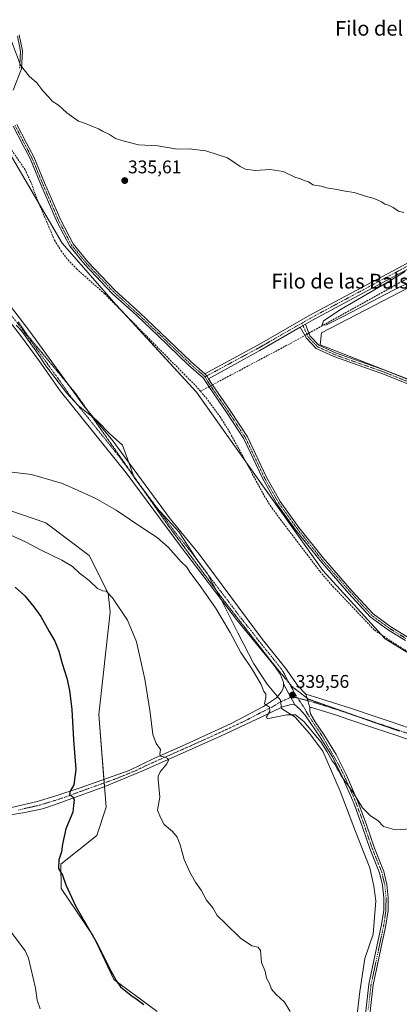
# Model space of a CAD drawing. Units: metres. Extents: x 615675 to 619167, y 4643789 to 4646159.
# Drawn here: x 617679 to 617886, y 4645112 to 4645649 of the extents above; entities that cross this region are included whole.
import ezdxf
from ezdxf.enums import TextEntityAlignment as Align

# ---------------------------------------------------------------- set-up
doc = ezdxf.new("R2010")
doc.units = ezdxf.units.M
doc.header["$MEASUREMENT"] = 0
for name, pattern in [('TRAZO_Y_PUNTO', [1, 0.5, -0.25, 0, -0.25]), ('TRAZOS2', [0.375, 0.25, -0.125]), ('TRAZOSX2', [1.5, 1, -0.5])]:
    doc.linetypes.add(name, pattern=pattern)
for name, color, linetype, lineweight in [('Camino', 19, 'Continuous', 0), ('Camino Cxs', 19, 'Continuous', 0), ('Camino eje', 39, 'TRAZO_Y_PUNTO', 13), ('Carátula', 7, 'Continuous', 5), ('Corriente artificial lineal', 5, 'TRAZOSX2', 13), ('Corriente artificial lineal oculto', 135, 'TRAZO_Y_PUNTO', 13), ('Cultivos herbáceos CxS', 92, 'Continuous', 0), ('Cultivos leñosos', 92, 'Continuous', 0), ('Cultivos leñosos CxS', 92, 'Continuous', 0), ('Curva de nivel maestra', 36, 'Continuous', 30), ('Curva de nivel normal', 36, 'Continuous', 0), ('Espacio natural protegido', 2, 'Continuous', 13), ('Espacio natural protegido CxS', 2, 'Continuous', 0), ('Matorral', 135, 'Continuous', 0), ('Matorral CxS', 135, 'Continuous', 0), ('Pista no pavimentada', 254, 'Continuous', 13), ('Pista no pavimentada Cxs', 254, 'Continuous', 0), ('Pista pavimentada eje', 135, 'TRAZO_Y_PUNTO', 0), ('Punto de cota en terreno', 7, 'Continuous', 0), ('Rótulo de punto de cota en terreno', 19, 'Continuous', 0), ('Texto cartográfico', 19, 'Continuous', 0), ('Vía pecuaria eje', 92, 'TRAZOS2', 0)]:
    doc.layers.add(name, color=color, linetype=linetype, lineweight=lineweight)
doc.styles.add('Arial', font='txt', dxfattribs={"height": 0.2})

# ---------------------------------------------------------------- blocks, each defined once
blk = doc.blocks.new('*U150')
at = {"layer": 'Cultivos herbáceos CxS', "color": 92, "linetype": 'Continuous', "lineweight": 0}
for points in [[(617672.71, 4645577.47, 337.82), (617702.27, 4645526.72, 336.87), (617731.78, 4645493.23, 337), (617775.67, 4645445.53, 337.44), (617844.43, 4645348.32, 336.7), (617878.49, 4645311.14, 336.98), (617895.3, 4645300.81, 337.01)], [(617754.23, 4645108.03, 349.98), (617730.52, 4645125.57, 350.01), (617719.17, 4645149.3, 349.91), (617701.74, 4645175.15, 350.38), (617701.58, 4645188.48, 349.74), (617721.24, 4645203.98, 347.97), (617726.39, 4645219.45, 347.57), (617722.27, 4645270, 347.98), (617728.46, 4645325.71, 345.54), (617727.43, 4645336.03, 344.93), (617717.11, 4645356.66, 343.66), (617693.53, 4645374.39, 343.09), (617660.99, 4645385.41, 342.65)]]:
    blk.add_polyline3d(points, dxfattribs=at)
blk = doc.blocks.new('*U151')
at = {"layer": 'Matorral CxS', "color": 135, "linetype": 'Continuous', "lineweight": 0}
blk.add_polyline3d([(617660.99, 4645385.41, 342.65), (617693.53, 4645374.39, 343.09), (617717.11, 4645356.66, 343.66), (617727.43, 4645336.03, 344.93), (617728.46, 4645325.71, 345.54), (617722.27, 4645270, 347.98), (617726.39, 4645219.45, 347.57), (617721.24, 4645203.98, 347.97), (617701.58, 4645188.48, 349.74), (617701.74, 4645175.15, 350.38), (617719.17, 4645149.3, 349.91), (617730.52, 4645125.57, 350.01), (617754.23, 4645108.03, 349.98)], dxfattribs=at)
blk = doc.blocks.new('*U158')
at = {"layer": 'Cultivos herbáceos CxS', "color": 92, "linetype": 'Continuous', "lineweight": 0}
for points in [[(617895.3, 4645300.81, 337.01), (617878.49, 4645311.14, 336.98), (617844.43, 4645348.32, 336.7), (617775.67, 4645445.53, 337.44), (617731.78, 4645493.23, 337), (617702.27, 4645526.72, 336.87), (617672.71, 4645577.47, 337.82)], [(617920.42, 4645517.64, 335.02), (617843.69, 4645477.96, 335.87), (617843.03, 4645471.34, 336.22), (618088.75, 4645375.49, 336.04)]]:
    blk.add_polyline3d(points, dxfattribs=at)
blk = doc.blocks.new('*U161')
at = {"layer": 'Curva de nivel normal', "color": 36, "linetype": 'Continuous', "lineweight": 0}
blk.add_polyline3d([(617826.72, 4645108.08, 345), (617823.6, 4645113.2, 345), (617818.87, 4645117.56, 345), (617816.5, 4645120.33, 345), (617815.4, 4645123.38, 345), (617813.78, 4645126.35, 345), (617812.95, 4645130.11, 345), (617811.06, 4645134.86, 345), (617810.55, 4645141.34, 345), (617809.2, 4645143.24, 345), (617805.83, 4645143.98, 345), (617799.62, 4645148, 345), (617791.32, 4645156.02, 345), (617786.86, 4645160.43, 345), (617784.56, 4645164.6, 345), (617781.08, 4645168.7, 345), (617778.16, 4645174.3, 345), (617775.04, 4645178.52, 345), (617771.95, 4645183.98, 345), (617768.93, 4645191.02, 345), (617766.7, 4645199, 345), (617765.07, 4645203.04, 345), (617762.43, 4645206.26, 345), (617758.04, 4645210.08, 345), (617755.87, 4645213.86, 345), (617754.38, 4645217.82, 345), (617755.6, 4645224.96, 345), (617754.71, 4645234.44, 345), (617754.67, 4645236.31, 345), (617755.82, 4645238.74, 345), (617759.44, 4645243.12, 345), (617760.24, 4645245.12, 345), (617759.81, 4645246.04, 345), (617758.44, 4645246.64, 345), (617755.93, 4645247.24, 345), (617755.57, 4645248.39, 345), (617756.04, 4645250.85, 345), (617753.66, 4645254.13, 345), (617751.85, 4645259.1, 345), (617750.32, 4645271.02, 345), (617747.34, 4645289.14, 345), (617742.84, 4645309.58, 345), (617737.98, 4645321.42, 345), (617729.8, 4645333.47, 345), (617726.3, 4645337.19, 345), (617724.27, 4645337.32, 345), (617721.66, 4645338.64, 345), (617717.06, 4645342.87, 345), (617711.82, 4645347.04, 345), (617708.05, 4645350.51, 345), (617702.19, 4645354.08, 345), (617690.92, 4645359.4, 345), (617682.36, 4645364.03, 345), (617674.35, 4645367.58, 345)], dxfattribs=at)
blk = doc.blocks.new('*U162')
at = {"layer": 'Curva de nivel normal', "color": 36, "linetype": 'Continuous', "lineweight": 0}
blk.add_polyline3d([(617901.34, 4645208.16, 340), (617883.98, 4645207.14, 340), (617877.52, 4645208.84, 340), (617874.44, 4645212.26, 340), (617870.37, 4645214.76, 340), (617866.16, 4645219.15, 340), (617860.97, 4645227.46, 340), (617857.3, 4645232.46, 340), (617855.63, 4645235.12, 340), (617854.45, 4645236.6, 340), (617853.36, 4645238.85, 340), (617852.26, 4645240.42, 340), (617851.24, 4645242.72, 340), (617849.62, 4645244.77, 340), (617846.74, 4645249.56, 340), (617843.3, 4645255.12, 340), (617834.12, 4645266.06, 340), (617829.55, 4645269.84, 340), (617824.86, 4645269.8, 340), (617815.7, 4645268.01, 340), (617814.15, 4645267.84, 340), (617813.83, 4645268.66, 340), (617815.65, 4645271.78, 340), (617815.42, 4645273.95, 340), (617812.59, 4645275.75, 340), (617813.46, 4645279.28, 340), (617813.32, 4645281.17, 340), (617812.26, 4645282.51, 340), (617810.78, 4645286.29, 340), (617806.09, 4645294.24, 340), (617799.83, 4645303.64, 340), (617793.87, 4645314.64, 340), (617785.9, 4645328.04, 340), (617777.12, 4645340.77, 340), (617771.99, 4645347.48, 340), (617770.26, 4645350.19, 340), (617767.26, 4645353.18, 340), (617760.36, 4645360.86, 340), (617754.21, 4645366.33, 340), (617746.24, 4645371.46, 340), (617731.76, 4645381.24, 340), (617720.38, 4645387.86, 340), (617711.02, 4645392.05, 340), (617702.48, 4645395.86, 340), (617685.67, 4645400.66, 340), (617662.81, 4645403.4, 340)], dxfattribs=at)
blk = doc.blocks.new('*U169')
at = {"layer": 'Curva de nivel normal', "color": 36, "linetype": 'Continuous', "lineweight": 0}
blk.add_polyline3d([(617690.31, 4645109.65, 355), (617688.68, 4645114.32, 355), (617687.79, 4645120.76, 355), (617684.06, 4645137.09, 355), (617682.22, 4645141.18, 355), (617672.63, 4645154.1, 355)], dxfattribs=at)
blk = doc.blocks.new('*U174')
at = {"layer": 'Curva de nivel maestra', "color": 36, "linetype": 'Continuous', "lineweight": 30}
blk.add_polyline3d([(617676.72, 4645339.34, 350), (617682.02, 4645334.59, 350), (617686.83, 4645328.62, 350), (617690.78, 4645323.26, 350), (617695.18, 4645315.16, 350), (617698.29, 4645309.89, 350), (617700.5, 4645304.37, 350), (617702.26, 4645297.66, 350), (617704.85, 4645289.66, 350), (617706.37, 4645283, 350), (617707.63, 4645272.71, 350), (617708.56, 4645256.11, 350), (617709.82, 4645239.9, 350), (617708.8, 4645231.6, 350), (617706.64, 4645228.23, 350), (617706.27, 4645226.32, 350), (617708.06, 4645225.28, 350), (617708.98, 4645223.65, 350), (617708.47, 4645220.44, 350), (617708.09, 4645216.67, 350), (617704.34, 4645207.68, 350), (617702.45, 4645199.24, 350), (617701.95, 4645195.17, 350), (617700.55, 4645190.71, 350), (617700.38, 4645185.97, 350), (617702.46, 4645182.36, 350), (617704.32, 4645177.16, 350), (617709.86, 4645165.42, 350), (617721.36, 4645145.17, 350), (617727.74, 4645132.22, 350), (617731.72, 4645125.08, 350), (617734.19, 4645121.5, 350), (617739.7, 4645117.06, 350), (617743.26, 4645114.74, 350), (617746.89, 4645112.02, 350)], dxfattribs=at)
blk = doc.blocks.new('5PATER')
at = {"layer": 'Carátula', "linetype": 'Continuous', "lineweight": 5}
h = blk.add_hatch(color=250, dxfattribs=at)
edge = h.paths.add_edge_path()
edge.add_ellipse((0, 0.01), major_axis=(-1.33, -1.34), ratio=0.999422, start_angle=0, end_angle=360)

msp = doc.modelspace()

# ---------------------------------------------------------------- linework, layer by layer
at = {"layer": 'Camino', "color": 19, "linetype": 'Continuous', "lineweight": 0}
for points in [[(617678.95, 4645640.32, 334.34), (617680.74, 4645631.52, 334.56), (617680.25, 4645621.83, 335), (617675.63, 4645610.2, 335.49)], [(617780.11, 4645455.49, 336.43), (617808.72, 4645470.97, 336.28), (617837.41, 4645487.47, 335.98), (617887.86, 4645514.49, 335.28), (617907.7, 4645525.49, 335.2), (617945.72, 4645546.29, 334.16), (617985.15, 4645568.04, 333.82), (618022.42, 4645589.06, 333.54), (618044.19, 4645602.55, 333.13), (618049.19, 4645608.39, 332.97)], [(618050.78, 4645605.64, 333.19), (618046.17, 4645600.24, 332.94), (618023.95, 4645586.47, 333.13), (617986.62, 4645565.42, 333.47), (617947.16, 4645543.66, 334.01), (617909.15, 4645522.86, 334.62), (617889.3, 4645511.86, 334.81), (617838.86, 4645484.85, 335.77), (617834.95, 4645482.6, 335.97)], [(617889.44, 4645310.27, 336.5), (617880.32, 4645315.88, 336.51), (617870.35, 4645323.11, 336.56), (617858.68, 4645335.9, 336.54), (617842.94, 4645353.87, 336.49), (617829.57, 4645370.58, 336.52), (617819.36, 4645384.78, 336.58), (617811.53, 4645398.68, 336.68), (617801.39, 4645420.07, 336.73), (617792.07, 4645434.29, 336.47), (617782.22, 4645448.59, 336.43), (617779.43, 4645453.17, 336.49), (617771.29, 4645460.28, 336.59), (617754.44, 4645476.49, 336.92), (617743.03, 4645487.27, 336.78), (617729.67, 4645499.36, 336.88), (617714.69, 4645515.13, 336.81), (617706.5, 4645525.1, 336.7), (617699.6, 4645538.25, 336.8), (617690.69, 4645558.77, 336.71), (617684.83, 4645572.86, 336.68), (617680.89, 4645580.28, 336.44), (617675.6, 4645590.54, 336.01)], [(617677.65, 4645591.37, 335.68), (617682.83, 4645581.3, 336.19), (617686.82, 4645573.8, 336.49), (617692.71, 4645559.63, 336.61), (617701.59, 4645539.2, 336.61), (617708.34, 4645526.32, 336.62), (617716.34, 4645516.59, 336.68), (617731.21, 4645500.94, 336.78), (617744.52, 4645488.89, 336.68), (617755.96, 4645478.08, 336.85), (617772.77, 4645461.91, 336.54), (617780.11, 4645455.49, 336.43)], [(617832.11, 4645480.96, 335.93), (617810.18, 4645468.35, 335.99), (617782.17, 4645452.9, 336.42)], [(617834.95, 4645482.6, 335.97), (617832.11, 4645480.96, 335.93)], [(617834.95, 4645482.6, 335.97), (617832.11, 4645480.96, 335.93)], [(617910.37, 4645442.29, 335.5), (617877.53, 4645455.46, 335.88), (617850.52, 4645465, 336.25), (617840.91, 4645469.39, 336.24), (617835.56, 4645475.08, 335.9), (617832.11, 4645480.96, 335.93)], [(617834.95, 4645482.6, 335.97), (617837.41, 4645476.32, 335.98), (617842.22, 4645471.21, 336.21), (617851.34, 4645467.04, 336.27), (617878.3, 4645457.52, 335.94), (617911.18, 4645444.34, 335.46)], [(617782.17, 4645452.9, 336.42), (617781.22, 4645454.45, 336.43), (617780.11, 4645455.49, 336.43)], [(617782.17, 4645452.9, 336.42), (617781.22, 4645454.45, 336.43), (617780.11, 4645455.49, 336.43)], [(617782.17, 4645452.9, 336.42), (617784.07, 4645449.79, 336.39), (617793.9, 4645435.51, 336.38), (617803.31, 4645421.15, 336.69), (617813.49, 4645399.69, 336.64), (617821.22, 4645385.96, 336.54), (617831.33, 4645371.91, 336.47), (617844.63, 4645355.28, 336.47), (617860.32, 4645337.37, 336.48), (617871.83, 4645324.76, 336.49), (617881.54, 4645317.71, 336.49), (617890.52, 4645312.19, 336.46)]]:
    msp.add_polyline3d(points, dxfattribs=at)
at = {"layer": 'Camino Cxs', "color": 19, "linetype": 'Continuous', "lineweight": 0}
for points in [[(617678.95, 4645640.32, 334.34), (617680.74, 4645631.52, 334.56), (617680.25, 4645621.83, 335), (617675.63, 4645610.2, 335.49)], [(617889.44, 4645310.27, 336.5), (617880.32, 4645315.88, 336.51), (617870.35, 4645323.11, 336.56), (617858.68, 4645335.9, 336.54), (617842.94, 4645353.87, 336.49), (617829.57, 4645370.58, 336.52), (617819.36, 4645384.78, 336.58), (617811.53, 4645398.68, 336.68), (617801.39, 4645420.07, 336.73), (617792.07, 4645434.29, 336.47), (617782.22, 4645448.59, 336.43), (617779.43, 4645453.17, 336.49), (617771.29, 4645460.28, 336.59), (617754.44, 4645476.49, 336.92), (617743.03, 4645487.27, 336.78), (617729.67, 4645499.36, 336.88), (617714.69, 4645515.13, 336.81), (617706.5, 4645525.1, 336.7), (617699.6, 4645538.25, 336.8), (617690.69, 4645558.77, 336.71), (617684.83, 4645572.86, 336.68), (617680.89, 4645580.28, 336.44), (617675.6, 4645590.54, 336.01)], [(617677.65, 4645591.37, 335.68), (617682.83, 4645581.3, 336.19), (617686.82, 4645573.8, 336.49), (617692.71, 4645559.63, 336.61), (617701.59, 4645539.2, 336.61), (617708.34, 4645526.32, 336.62), (617716.34, 4645516.59, 336.68), (617731.21, 4645500.94, 336.78), (617744.52, 4645488.89, 336.68), (617755.96, 4645478.08, 336.85), (617772.77, 4645461.91, 336.54), (617780.11, 4645455.49, 336.43), (617781.22, 4645454.45, 336.43), (617782.17, 4645452.9, 336.42), (617784.07, 4645449.79, 336.39), (617793.9, 4645435.51, 336.38), (617803.31, 4645421.15, 336.69), (617813.49, 4645399.69, 336.64), (617821.22, 4645385.96, 336.54), (617831.33, 4645371.91, 336.47), (617844.63, 4645355.28, 336.47), (617860.32, 4645337.37, 336.48), (617871.83, 4645324.76, 336.49), (617881.54, 4645317.71, 336.49), (617890.52, 4645312.19, 336.46)], [(617889.3, 4645511.86, 334.81), (617838.86, 4645484.85, 335.77), (617834.95, 4645482.6, 335.97), (617832.11, 4645480.96, 335.93), (617810.18, 4645468.35, 335.99), (617782.17, 4645452.9, 336.42), (617781.22, 4645454.45, 336.43), (617780.11, 4645455.49, 336.43), (617808.72, 4645470.97, 336.28), (617837.41, 4645487.47, 335.98), (617887.86, 4645514.49, 335.28)], [(617910.37, 4645442.29, 335.5), (617877.53, 4645455.46, 335.88), (617850.52, 4645465, 336.25), (617840.91, 4645469.39, 336.24), (617835.56, 4645475.08, 335.9), (617832.11, 4645480.96, 335.93), (617834.95, 4645482.6, 335.97), (617837.41, 4645476.32, 335.98), (617842.22, 4645471.21, 336.21), (617851.34, 4645467.04, 336.27), (617878.3, 4645457.52, 335.94), (617911.18, 4645444.34, 335.46)]]:
    msp.add_polyline3d(points, dxfattribs=at)
at = {"layer": 'Camino eje', "color": 39, "linetype": 'TRAZO_Y_PUNTO', "lineweight": 13}
for points in [[(617679.16, 4645622.07, 335.1), (617679.64, 4645631.43, 334.63), (617677.89, 4645640.01, 334.34)], [(618051.46, 4645608.75, 333.1), (618045.18, 4645601.39, 333.06), (618023.18, 4645587.77, 333.42), (617985.89, 4645566.73, 333.68), (617946.44, 4645544.97, 334.13), (617908.42, 4645524.17, 334.98), (617888.58, 4645513.17, 335.16), (617838.14, 4645486.16, 335.9), (617832.99, 4645483.2, 335.99)], [(617780.28, 4645453.88, 336.45), (617772.03, 4645461.09, 336.56), (617755.2, 4645477.29, 336.88), (617743.77, 4645488.08, 336.73), (617730.44, 4645500.15, 336.83), (617715.52, 4645515.86, 336.74), (617707.42, 4645525.71, 336.65), (617700.59, 4645538.72, 336.7), (617691.7, 4645559.2, 336.63), (617685.83, 4645573.33, 336.58), (617681.86, 4645580.79, 336.31), (617676.62, 4645590.95, 335.71)], [(617832.99, 4645483.2, 335.99), (617809.45, 4645469.66, 336.16), (617781.22, 4645454.45, 336.43), (617780.28, 4645453.88, 336.45)], [(617910.78, 4645443.31, 335.5), (617877.92, 4645456.49, 335.91), (617850.93, 4645466.02, 336.26), (617841.56, 4645470.3, 336.23), (617836.48, 4645475.7, 336), (617832.99, 4645483.2, 335.99)], [(617780.28, 4645453.88, 336.45), (617783.14, 4645449.19, 336.41), (617792.99, 4645434.9, 336.42), (617802.35, 4645420.61, 336.71), (617812.51, 4645399.18, 336.66), (617820.29, 4645385.37, 336.56), (617830.45, 4645371.24, 336.49), (617843.79, 4645354.57, 336.48), (617859.5, 4645336.63, 336.51), (617871.09, 4645323.93, 336.5), (617880.93, 4645316.79, 336.5), (617889.98, 4645311.23, 336.48)]]:
    msp.add_polyline3d(points, dxfattribs=at)
at = {"layer": 'Corriente artificial lineal', "color": 5, "linetype": 'TRAZOSX2', "lineweight": 13}
for points in [[(617836.86, 4645477.72, 335.96), (617881.66, 4645502.59, 334.05), (617963.42, 4645548.1, 332.93), (618050.87, 4645596.52, 332.66), (618055.55, 4645598.48, 333.28)], [(617669.7, 4645584.85, 337.7), (617681.92, 4645567.11, 337.2), (617685.05, 4645560.61, 337.42), (617689.07, 4645549.85, 337.31), (617698.19, 4645528.41, 337.34), (617701.83, 4645522.59, 337.19), (617705.56, 4645517.59, 337.28), (617710.15, 4645512.83, 337.37), (617725.39, 4645499.28, 337.13), (617775.14, 4645449.05, 336.98), (617777.71, 4645446.07, 337.09)], [(617784.24, 4645449.54, 336.39), (617826.63, 4645472.03, 334.98), (617834.71, 4645476.52, 335.85)], [(617777.71, 4645446.07, 337.09), (617782.28, 4645448.5, 336.43)], [(617777.71, 4645446.07, 337.09), (617780.8, 4645442.49, 337.03), (617788.5, 4645432.08, 336.97), (617793.86, 4645423.5, 337.07), (617812.54, 4645389.05, 336.82), (617816.75, 4645382.31, 336.85), (617842.93, 4645347.8, 336.85), (617849.99, 4645339.66, 336.86), (617872.67, 4645315.85, 337.11), (617887.69, 4645305.94, 337), (617899.82, 4645300.01, 336.72), (617911.41, 4645295.25, 336.87), (617920.71, 4645293.44, 336.58), (617931.1, 4645292.91, 336.62), (617939.59, 4645293.14, 336.59), (617948.17, 4645294.18, 336.57), (617955.41, 4645295.6, 336.62), (617999.85, 4645307.17, 336.71), (618025.86, 4645314.35, 336.46), (618035.21, 4645312.13, 336.71), (618044.52, 4645305.81, 336.62), (618056.05, 4645295.25, 336.46), (618073.3, 4645280.85, 336.65)]]:
    msp.add_polyline3d(points, dxfattribs=at)
at = {"layer": 'Corriente artificial lineal oculto', "color": 135, "linetype": 'TRAZO_Y_PUNTO', "lineweight": 13}
for points in [[(617834.71, 4645476.52, 335.85), (617836.86, 4645477.72, 335.96)], [(617782.28, 4645448.5, 336.43), (617784.24, 4645449.54, 336.39)]]:
    msp.add_polyline3d(points, dxfattribs=at)
at = {"layer": 'Cultivos herbáceos CxS', "color": 92, "linetype": 'Continuous', "lineweight": 0}
for points in [[(617672.71, 4645577.47, 337.82), (617689.81, 4645548.12, 337.3), (617702.27, 4645526.73, 336.87), (617731.78, 4645493.23, 337), (617737.05, 4645487.5, 337.11), (617775.67, 4645445.53, 337.44), (617802.43, 4645407.69, 337), (617844.43, 4645348.32, 336.7), (617876.49, 4645313.33, 336.69), (617878.49, 4645311.14, 336.98), (617895.3, 4645300.81, 337.01)], [(617672.71, 4645577.47, 337.82), (617689.81, 4645548.12, 337.3), (617702.27, 4645526.73, 336.87), (617731.78, 4645493.23, 337), (617737.05, 4645487.5, 337.11), (617775.67, 4645445.53, 337.44), (617802.43, 4645407.69, 337), (617844.43, 4645348.32, 336.7), (617876.49, 4645313.33, 336.69), (617878.49, 4645311.14, 336.98), (617895.3, 4645300.81, 337.01)], [(618088.68, 4645375.51, 336.03), (617843.02, 4645471.34, 336.22), (617843.69, 4645477.96, 335.87), (617920.42, 4645517.64, 335.02)], [(617754.23, 4645108.03, 349.98), (617730.51, 4645125.57, 350.01), (617719.17, 4645149.3, 349.91), (617701.74, 4645175.15, 350.38), (617701.58, 4645188.48, 349.74), (617721.24, 4645203.98, 347.97), (617726.39, 4645219.45, 347.57), (617725.47, 4645230.78, 347.94), (617725.31, 4645232.69, 347.82), (617725.15, 4645234.64, 347.78), (617722.27, 4645270, 347.98), (617728.46, 4645325.71, 345.54), (617727.43, 4645336.03, 344.93), (617717.11, 4645356.66, 343.66), (617693.53, 4645374.39, 343.09), (617660.99, 4645385.41, 342.65)]]:
    msp.add_polyline3d(points, dxfattribs=at)
at = {"layer": 'Cultivos leñosos', "color": 92, "linetype": 'Continuous', "lineweight": 0}
msp.add_polyline3d([(618088.68, 4645375.51, 336.03), (617843.02, 4645471.34, 336.22), (617843.69, 4645477.96, 335.87), (617920.42, 4645517.64, 335.02)], dxfattribs=at)
at = {"layer": 'Cultivos leñosos CxS', "color": 92, "linetype": 'Continuous', "lineweight": 0}
msp.add_polyline3d([(618088.75, 4645375.49, 336.04), (617843.03, 4645471.34, 336.22), (617843.69, 4645477.96, 335.87), (617920.42, 4645517.64, 335.02)], dxfattribs=at)
at = {"layer": 'Curva de nivel normal', "color": 36, "linetype": 'Continuous', "lineweight": 0}
for points in [[(617674.66, 4645636.79, 335), (617679.7, 4645623.74, 335), (617684.31, 4645617.7, 335), (617688.47, 4645614.17, 335), (617691.85, 4645609.78, 335), (617695.02, 4645606.34, 335), (617696.88, 4645604.14, 335), (617700.43, 4645601.9, 335), (617704.94, 4645597.74, 335), (617711.34, 4645593.14, 335), (617715.12, 4645591.92, 335), (617719.38, 4645590.05, 335), (617722.16, 4645589.08, 335), (617724.36, 4645587.69, 335), (617728.12, 4645585.92, 335), (617731.38, 4645583.85, 335), (617734.95, 4645582.75, 335), (617743.91, 4645580.42, 335), (617754.57, 4645579.71, 335), (617765.04, 4645578.03, 335), (617771.52, 4645578.19, 335), (617780.64, 4645577.12, 335), (617792.48, 4645573.29, 335), (617799.33, 4645568.6, 335), (617802.24, 4645567.04, 335), (617807.62, 4645566.42, 335), (617815.68, 4645566.9, 335), (617822.84, 4645565.84, 335), (617829.27, 4645562.75, 335), (617832.27, 4645561.86, 335), (617834.36, 4645560.95, 335), (617836.57, 4645560.16, 335), (617839.03, 4645558.5, 335), (617843.62, 4645557.85, 335), (617846.46, 4645556.96, 335), (617852.1, 4645555.91, 335), (617856.67, 4645555.1, 335), (617861.52, 4645554.42, 335), (617867.67, 4645552.37, 335), (617872.42, 4645551.1, 335), (617876.53, 4645549.22, 335), (617878.25, 4645547.97, 335), (617880.28, 4645547.38, 335), (617882.72, 4645546.1, 335), (617885.73, 4645544.21, 335), (617888.62, 4645543.44, 335)], [(617889.29, 4645511.28, 335), (617879.19, 4645505.17, 335), (617854.48, 4645490.76, 335), (617844.82, 4645484.35, 335), (617844.16, 4645482.05, 335), (617846.44, 4645482.24, 335), (617855.93, 4645487.01, 335), (617882.62, 4645501.02, 335), (617892.96, 4645506.11, 335)]]:
    msp.add_polyline3d(points, dxfattribs=at)
at = {"layer": 'Espacio natural protegido', "color": 2, "linetype": 'Continuous', "lineweight": 13}
msp.add_polyline3d([(617677.19, 4645482.05, 339.05), (617680.41, 4645478.72, 339.09), (617690.13, 4645464.93, 339.02), (617692.96, 4645460.59, 338.92), (617704.92, 4645445.01, 338.99), (617710.99, 4645438.36, 339.14), (617720.98, 4645430.4, 338.65), (617728.55, 4645422.72, 338.43), (617735.27, 4645416.7, 338.04), (617738.02, 4645409.32, 338.62), (617741.69, 4645399.08, 339.14), (617753.88, 4645382.48, 339.02), (617765.91, 4645369.43, 339.02), (617775.48, 4645355.01, 339.1), (617781.64, 4645346.58, 339.16), (617789.19, 4645332.18, 339.27), (617798.05, 4645314.47, 339.52), (617806.81, 4645297.52, 339.71), (617814.18, 4645286.54, 339.65), (617821.34, 4645277.73, 339.72), (617821.94, 4645273.24, 339.6), (617829.33, 4645268.42, 340.06), (617837.11, 4645259.67, 340.11), (617844.51, 4645250.02, 340.07), (617853.87, 4645228.09, 340.5), (617862.21, 4645206.15, 340.82), (617870.03, 4645186.36, 340.94), (617872.35, 4645176.37, 341.11), (617873.27, 4645168.39, 341.3), (617871.94, 4645150.34, 341.84), (617867.29, 4645137.06, 342.11), (617864.68, 4645119, 342.56), (617863.2, 4645106.53, 342.82)], dxfattribs=at)
at = {"layer": 'Espacio natural protegido CxS', "color": 2, "linetype": 'Continuous', "lineweight": 0}
msp.add_polyline3d([(617677.19, 4645482.05, 339.05), (617680.41, 4645478.72, 339.09), (617690.13, 4645464.93, 339.02), (617692.96, 4645460.59, 338.92), (617704.92, 4645445.01, 338.99), (617710.99, 4645438.36, 339.14), (617720.98, 4645430.4, 338.65), (617728.55, 4645422.72, 338.43), (617735.27, 4645416.7, 338.04), (617738.02, 4645409.32, 338.62), (617741.69, 4645399.08, 339.14), (617753.88, 4645382.48, 339.02), (617765.91, 4645369.43, 339.02), (617775.48, 4645355.01, 339.1), (617781.64, 4645346.58, 339.16), (617789.19, 4645332.18, 339.27), (617798.05, 4645314.47, 339.52), (617806.81, 4645297.52, 339.71), (617814.18, 4645286.54, 339.65), (617821.34, 4645277.72, 339.72), (617821.94, 4645273.24, 339.6), (617829.33, 4645268.42, 340.06), (617837.11, 4645259.67, 340.11), (617844.51, 4645250.02, 340.07), (617853.87, 4645228.09, 340.5), (617862.21, 4645206.15, 340.82), (617870.03, 4645186.36, 340.94), (617872.35, 4645176.37, 341.11), (617873.27, 4645168.39, 341.3), (617871.94, 4645150.34, 341.84), (617867.29, 4645137.06, 342.11), (617864.68, 4645119, 342.56), (617863.2, 4645106.53, 342.82)], dxfattribs=at)
at = {"layer": 'Matorral', "color": 135, "linetype": 'Continuous', "lineweight": 0}
msp.add_polyline3d([(617754.23, 4645108.03, 349.98), (617730.51, 4645125.57, 350.01), (617719.17, 4645149.3, 349.91), (617701.74, 4645175.15, 350.38), (617701.58, 4645188.48, 349.74), (617721.24, 4645203.98, 347.97), (617726.39, 4645219.45, 347.57), (617725.47, 4645230.78, 347.94), (617725.31, 4645232.69, 347.82), (617725.15, 4645234.64, 347.78), (617722.27, 4645270, 347.98), (617728.46, 4645325.71, 345.54), (617727.43, 4645336.03, 344.93), (617717.11, 4645356.66, 343.66), (617693.53, 4645374.39, 343.09), (617660.99, 4645385.41, 342.65)], dxfattribs=at)
at = {"layer": 'Pista no pavimentada', "color": 254, "linetype": 'Continuous', "lineweight": 13}
for points in [[(617823.03, 4645286.58, 339.44), (617823.05, 4645287.45, 339.42), (617821.42, 4645291.7, 339.4), (617817.85, 4645296.68, 339.19), (617797.32, 4645321.68, 339.21), (617767.43, 4645360.95, 339.17), (617737.15, 4645401.57, 339.02), (617701.32, 4645446.26, 338.86), (617689.84, 4645462.63, 338.98), (617679.65, 4645476.42, 338.96), (617646.12, 4645519.36, 339.35), (617640.96, 4645525.7, 339.52), (617637.65, 4645529.46, 339.61), (617636.3, 4645530.57, 339.7)], [(617649.18, 4645525.18, 339.38), (617684.81, 4645478.64, 338.71), (617714.04, 4645438.36, 338.69), (617729.91, 4645419.04, 338.6), (617761.15, 4645376.58, 338.81), (617776.97, 4645357.22, 338.74), (617811.58, 4645310.75, 339), (617824.05, 4645295.1, 338.88), (617831.01, 4645285.4, 339), (617835.13, 4645281.01, 339.07)], [(617674.7, 4645219.25, 353.28), (617688.8, 4645222.57, 352.19), (617698.31, 4645225.39, 350.98), (617712.09, 4645229.99, 349.32), (617738.81, 4645239.51, 346.56), (617752.24, 4645246.05, 345.36), (617769.61, 4645253.65, 343.82), (617794.52, 4645265.05, 341.4), (617812.15, 4645274.38, 340.03), (617819.25, 4645279.04, 339.67), (617821.8, 4645282.1, 339.56), (617822.85, 4645284.09, 339.49), (617823.01, 4645285.7, 339.45), (617823.03, 4645286.58, 339.44)], [(617823.03, 4645286.58, 339.44), (617829.24, 4645275.15, 339.44)], [(617823.03, 4645286.58, 339.44), (617829.24, 4645275.15, 339.44)], [(617837.34, 4645273.68, 339.35), (617835.13, 4645281.01, 339.07)], [(617837.34, 4645273.68, 339.35), (617835.13, 4645281.01, 339.07)], [(617835.13, 4645281.01, 339.07), (617839.97, 4645279.57, 339), (617853.14, 4645275.47, 338.73), (617860.63, 4645272.99, 338.56), (617872.9, 4645268.81, 338.55), (617882.85, 4645265.52, 338.54), (617895.29, 4645261.28, 338.49)], [(617829.24, 4645275.15, 339.44), (617827.21, 4645275.44, 339.41), (617822.41, 4645274.1, 339.57), (617810.89, 4645268.54, 340.15), (617788.66, 4645258.17, 342.08), (617746.63, 4645239.43, 346.03), (617724.65, 4645230.44, 348.05), (617697.69, 4645220.52, 350.95), (617691.71, 4645218.62, 351.77), (617681.99, 4645216.46, 352.51), (617649.36, 4645211.36, 355.61)], [(617866.41, 4645095.47, 342.7), (617869.58, 4645122.95, 342.19), (617876.51, 4645155.51, 341.42), (617877.65, 4645163.36, 341.31), (617877.73, 4645170.02, 341.13), (617877.03, 4645176.99, 340.9), (617875.4, 4645183.73, 340.79), (617870.32, 4645196.33, 340.56), (617865.97, 4645209.1, 340.42), (617861.36, 4645221.64, 340.24), (617854.97, 4645236.18, 339.97), (617849.65, 4645246.94, 339.82), (617843.05, 4645257.68, 339.76), (617834.8, 4645269.51, 339.61), (617831.47, 4645273.21, 339.52), (617829.24, 4645275.15, 339.44)], [(617893.41, 4645255.58, 338.42), (617880.94, 4645259.83, 338.37), (617870.99, 4645263.12, 338.66), (617858.72, 4645267.3, 338.82), (617851.3, 4645269.75, 338.7), (617838.23, 4645273.83, 339.32), (617837.34, 4645273.68, 339.35)], [(617837.34, 4645273.68, 339.35), (617837.41, 4645271.93, 339.4), (617837.75, 4645270.34, 339.43), (617840.23, 4645265.91, 339.54), (617845.05, 4645259, 339.52), (617851.75, 4645248.1, 339.58), (617857.14, 4645237.19, 339.73), (617863.58, 4645222.54, 340.03), (617868.23, 4645209.9, 340.25), (617872.57, 4645197.16, 340.43), (617877.68, 4645184.46, 340.69), (617879.4, 4645177.39, 340.86), (617880.12, 4645170.12, 341.02), (617880.05, 4645163.17, 341.21), (617878.87, 4645155.09, 341.47), (617878.52, 4645153.43, 341.51), (617871.95, 4645122.56, 341.99), (617868.79, 4645095.21, 342.49)]]:
    msp.add_polyline3d(points, dxfattribs=at)
at = {"layer": 'Pista no pavimentada Cxs', "color": 254, "linetype": 'Continuous', "lineweight": 0}
for points in [[(617649.18, 4645525.18, 339.38), (617684.81, 4645478.64, 338.71), (617714.04, 4645438.36, 338.69), (617729.91, 4645419.04, 338.6), (617761.15, 4645376.58, 338.81), (617776.97, 4645357.22, 338.74), (617811.58, 4645310.75, 339), (617824.05, 4645295.1, 338.88), (617831.01, 4645285.4, 339), (617835.13, 4645281.01, 339.07), (617837.34, 4645273.68, 339.35), (617837.41, 4645271.93, 339.4), (617837.75, 4645270.34, 339.43), (617840.23, 4645265.91, 339.54), (617845.05, 4645259, 339.52), (617851.75, 4645248.1, 339.58), (617857.14, 4645237.19, 339.73), (617863.58, 4645222.54, 340.03), (617868.23, 4645209.9, 340.25), (617872.57, 4645197.16, 340.43), (617877.68, 4645184.46, 340.69), (617879.4, 4645177.39, 340.86), (617880.12, 4645170.12, 341.02), (617880.05, 4645163.17, 341.21), (617878.87, 4645155.09, 341.47), (617878.52, 4645153.43, 341.51), (617871.95, 4645122.56, 341.99), (617868.79, 4645095.21, 342.49)], [(617866.41, 4645095.47, 342.7), (617869.58, 4645122.95, 342.19), (617876.51, 4645155.51, 341.42), (617877.65, 4645163.36, 341.31), (617877.73, 4645170.02, 341.13), (617877.03, 4645176.99, 340.9), (617875.4, 4645183.73, 340.79), (617870.32, 4645196.33, 340.56), (617865.97, 4645209.1, 340.42), (617861.36, 4645221.64, 340.24), (617854.97, 4645236.18, 339.97), (617849.65, 4645246.94, 339.82), (617843.05, 4645257.68, 339.76), (617834.8, 4645269.51, 339.61), (617831.47, 4645273.21, 339.52), (617829.24, 4645275.15, 339.44), (617823.03, 4645286.58, 339.44), (617823.05, 4645287.45, 339.42), (617821.42, 4645291.7, 339.4), (617817.85, 4645296.68, 339.19), (617797.32, 4645321.68, 339.21), (617767.43, 4645360.95, 339.17), (617737.15, 4645401.57, 339.02), (617701.32, 4645446.26, 338.86), (617689.84, 4645462.63, 338.98), (617679.65, 4645476.42, 338.96), (617646.12, 4645519.36, 339.35)], [(617674.7, 4645219.25, 353.28), (617688.8, 4645222.57, 352.19), (617698.31, 4645225.39, 350.98), (617712.09, 4645229.99, 349.32), (617738.81, 4645239.51, 346.56), (617752.24, 4645246.05, 345.36), (617769.61, 4645253.65, 343.82), (617794.52, 4645265.05, 341.4), (617812.15, 4645274.38, 340.03), (617819.25, 4645279.04, 339.67), (617821.8, 4645282.1, 339.56), (617822.85, 4645284.09, 339.49), (617823.01, 4645285.7, 339.45), (617823.03, 4645286.58, 339.44), (617829.24, 4645275.15, 339.44), (617829.24, 4645275.15, 339.44), (617827.21, 4645275.44, 339.41), (617822.41, 4645274.1, 339.57), (617810.89, 4645268.54, 340.15), (617788.66, 4645258.17, 342.08), (617746.63, 4645239.43, 346.03), (617724.65, 4645230.44, 348.05), (617697.69, 4645220.52, 350.95), (617691.71, 4645218.62, 351.77), (617681.99, 4645216.46, 352.51), (617649.36, 4645211.36, 355.61)], [(617893.41, 4645255.58, 338.42), (617880.94, 4645259.83, 338.37), (617870.99, 4645263.12, 338.66), (617858.72, 4645267.3, 338.82), (617851.3, 4645269.75, 338.7), (617838.23, 4645273.83, 339.32), (617837.34, 4645273.68, 339.35), (617835.13, 4645281.01, 339.07), (617839.97, 4645279.57, 339), (617853.14, 4645275.47, 338.73), (617860.63, 4645272.99, 338.56), (617872.9, 4645268.81, 338.55), (617882.85, 4645265.52, 338.54), (617895.29, 4645261.28, 338.49)]]:
    msp.add_polyline3d(points, dxfattribs=at)
at = {"layer": 'Pista pavimentada eje', "color": 135, "linetype": 'TRAZO_Y_PUNTO', "lineweight": 0}
for points in [[(617663.64, 4645501.85, 339.15), (617681.43, 4645478.61, 339.2), (617687.33, 4645470.64, 338.98), (617701.94, 4645450.5, 339.05), (617707.68, 4645442.31, 338.94), (617715.62, 4645432.65, 339.04), (617733.53, 4645410.31, 339), (617749.15, 4645389.08, 339.08), (617764.29, 4645368.77, 339.16), (617772.2, 4645359.09, 339.17), (617780.85, 4645347.47, 339.13), (617795.8, 4645327.83, 339.2), (617800.12, 4645322.02, 339.07), (617805.26, 4645315.77, 339.09), (617809.58, 4645309.97, 339.13), (617814.72, 4645303.72, 339.05), (617820.95, 4645295.89, 339.11), (617822.74, 4645293.4, 339.18), (617829.82, 4645280.27, 339.46), (617830.76, 4645278.88, 339.49)], [(617830.76, 4645278.88, 339.49), (617827.75, 4645279.62, 339.55), (617820.83, 4645276.57, 339.7), (617817.28, 4645274.24, 339.86), (617811.52, 4645271.46, 340.04), (617802.71, 4645266.8, 340.73), (617791.59, 4645261.61, 341.58), (617779.14, 4645255.91, 342.95), (617758.12, 4645246.54, 344.86), (617749.44, 4645242.74, 345.58), (617742.72, 4645239.47, 346.39), (617731.73, 4645234.98, 347.39), (617718.37, 4645230.22, 348.72), (617704.89, 4645225.26, 350.24), (617698, 4645222.96, 350.78), (617693.25, 4645221.55, 351.48), (617690.26, 4645220.6, 351.92), (617685.4, 4645219.52, 352.38), (617678.35, 4645217.86, 352.84)], [(617830.76, 4645278.88, 339.49), (617836.81, 4645277.38, 339.32), (617839.1, 4645276.7, 339.22), (617852.22, 4645272.61, 338.96), (617859.67, 4645270.15, 338.79), (617871.95, 4645265.96, 338.67), (617881.9, 4645262.67, 338.69), (617894.35, 4645258.43, 338.69)], [(617830.76, 4645278.88, 339.49), (617834.41, 4645273.45, 339.43), (617836.28, 4645269.93, 339.49), (617844.05, 4645258.34, 339.62), (617853.4, 4645242.07, 339.78), (617856.06, 4645236.69, 339.83), (617862.47, 4645222.09, 340.14), (617867.1, 4645209.5, 340.32), (617871.45, 4645196.75, 340.47), (617873.99, 4645190.45, 340.59), (617876.54, 4645184.1, 340.72), (617877.4, 4645180.56, 340.81), (617878.22, 4645177.19, 340.88), (617878.58, 4645173.56, 340.95), (617878.93, 4645170.07, 341.08), (617878.89, 4645166.74, 341.18), (617878.85, 4645163.27, 341.26), (617878.26, 4645159.23, 341.35), (617877.69, 4645155.3, 341.44), (617877.52, 4645154.47, 341.46), (617870.77, 4645122.76, 342.07), (617869.18, 4645109.02, 342.42)]]:
    msp.add_polyline3d(points, dxfattribs=at)
at = {"layer": 'Vía pecuaria eje', "color": 92, "linetype": 'TRAZOS2', "lineweight": 0}
for points in [[(617678.33, 4645483.96, 339), (617681.02, 4645480.08, 339.01), (617683.71, 4645476.2, 338.95), (617686.59, 4645472.73, 339.08), (617689.48, 4645469.26, 338.87), (617692.36, 4645465.79, 338.94), (617695.24, 4645462.32, 338.83), (617698.12, 4645458.85, 338.92), (617701, 4645455.38, 338.82), (617703.88, 4645451.92, 338.78), (617706.44, 4645448.84, 338.89), (617706.76, 4645448.45, 338.9), (617709.64, 4645444.98, 338.63), (617712.39, 4645441.06, 338.68), (617715.15, 4645437.15, 338.61), (617715.79, 4645436.23, 338.66), (617717.9, 4645433.23, 338.8), (617720.65, 4645429.31, 338.85), (617723.4, 4645425.4, 338.84), (617726.15, 4645421.48, 338.89), (617728.9, 4645417.57, 338.88), (617731.66, 4645413.65, 339.2), (617734.41, 4645409.74, 338.97), (617737.16, 4645405.82, 339.01), (617739.75, 4645402.12, 338.89), (617742.33, 4645398.41, 339.11), (617743.31, 4645397.02, 338.99), (617744.92, 4645394.71, 339.04), (617747.51, 4645391, 339.11), (617750.09, 4645387.3, 339.12), (617752.68, 4645383.59, 339.14), (617755.27, 4645379.89, 339.11), (617757.86, 4645376.19, 339.13), (617760.44, 4645372.48, 339.26), (617763.23, 4645368.73, 339.2), (617766.02, 4645364.98, 339.24), (617768.81, 4645361.23, 339.13), (617771.6, 4645357.47, 339.26), (617774.39, 4645353.72, 339.19), (617777.18, 4645349.97, 339.11), (617779.97, 4645346.22, 339.19), (617782.76, 4645342.46, 339.22), (617785.55, 4645338.71, 339.27), (617788.34, 4645334.96, 339.13), (617791.13, 4645331.21, 339.28), (617794.07, 4645327.44, 339.23), (617797.01, 4645323.68, 339.25), (617799.95, 4645319.92, 339.2), (617802.89, 4645316.16, 339.2), (617805.83, 4645312.39, 339.25), (617808.77, 4645308.63, 339.2), (617811.71, 4645304.87, 339.23), (617814.65, 4645301.1, 339.14), (617817.59, 4645297.34, 339.2), (617820.11, 4645294.3, 339.26), (617822.62, 4645291.26, 339.29), (617825.13, 4645288.21, 339.34), (617826.29, 4645286.81, 339.37)], [(617826.29, 4645286.81, 339.37), (617827.65, 4645285.17, 339.34), (617830.64, 4645282.88, 339.32), (617833.64, 4645280.58, 339.23), (617835.74, 4645278.98, 339.29), (617836.64, 4645278.29, 339.32), (617841.14, 4645276.7, 339.12), (617845.64, 4645275.12, 338.97), (617850.14, 4645273.53, 339.11), (617854.63, 4645271.94, 338.81), (617859.13, 4645270.35, 338.77), (617861.06, 4645269.67, 338.84)], [(617861.06, 4645269.67, 338.84), (617863.63, 4645268.77, 338.91), (617868.13, 4645267.18, 338.73), (617872.63, 4645265.59, 338.67), (617877.27, 4645264, 338.78), (617881.92, 4645262.42, 338.66), (617886.56, 4645260.83, 338.47)]]:
    msp.add_polyline3d(points, dxfattribs=at)

# ---------------------------------------------------------------- block references
at = {"layer": 'Cultivos herbáceos CxS', "color": 92, "linetype": 'Continuous', "lineweight": 0}
for name in ['*U158', '*U150']:
    msp.add_blockref(name, (0, 0), dxfattribs=at)
at = {"layer": 'Curva de nivel maestra', "color": 36, "linetype": 'Continuous', "lineweight": 30}
msp.add_blockref('*U174', (0, 0), dxfattribs=at)
at = {"layer": 'Curva de nivel normal', "color": 36, "linetype": 'Continuous', "lineweight": 0}
for name in ['*U162', '*U169', '*U161']:
    msp.add_blockref(name, (0, 0), dxfattribs=at)
at = {"layer": 'Matorral CxS', "color": 135, "linetype": 'Continuous', "lineweight": 0}
msp.add_blockref('*U151', (0, 0), dxfattribs=at)
at = {"layer": 'Punto de cota en terreno', "linetype": 'Continuous', "lineweight": 0}
for p in [(617736.46, 4645560.86, 335.61), (617827.92, 4645280.51, 339.56)]:
    msp.add_blockref('5PATER', p, dxfattribs=at)

# ---------------------------------------------------------------- texts
at = {"layer": 'Rótulo de punto de cota en terreno', "color": 19, "linetype": 'Continuous', "lineweight": 0, "style": 'Arial'}
for s, p in [('335,61', (617738.22, 4645562.62)), ('339,56', (617829.68, 4645282.27))]:
    msp.add_text(s, height=7, dxfattribs=at).set_placement(p, align=Align.BOTTOM_LEFT)
at = {"layer": 'Texto cartográfico', "color": 19, "linetype": 'Continuous', "lineweight": 0, "style": 'Arial'}
for s, p in [('Filo del Polo', (617882.53, 4645643.83)), ('Filo de las Balsillas', (617864.06, 4645506.05))]:
    msp.add_text(s, height=8, dxfattribs=at).set_placement(p, align=Align.MIDDLE_CENTER)

doc.saveas('drawing.dxf')
